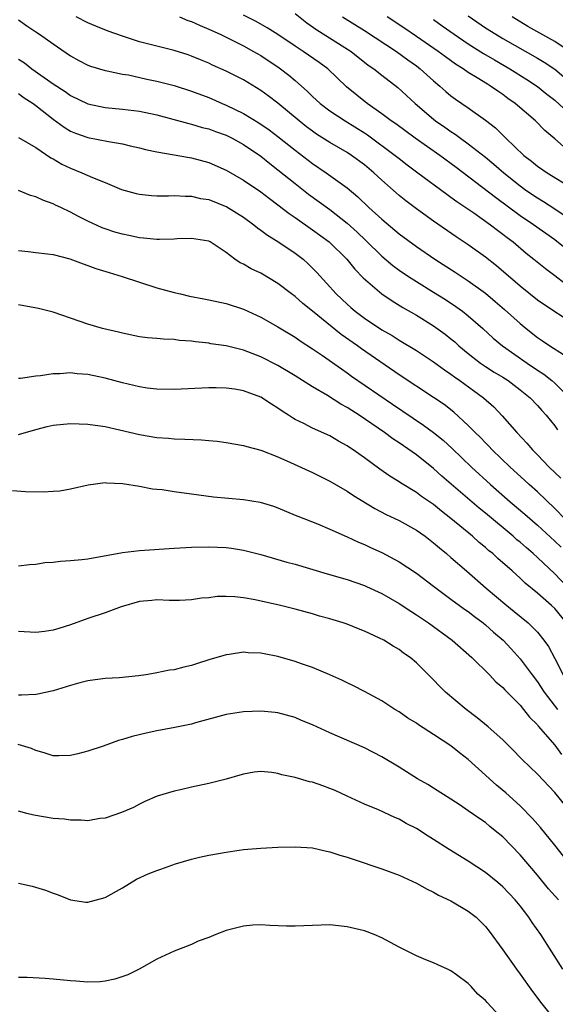
# Model space of a CAD drawing. Units: inches. Extents: x 2589000 to 2592000, y 1497000 to 1500000.
# Drawn here: x 2589591 to 2589653, y 1497163 to 1497277 of the extents above; entities that cross this region are included whole.
import ezdxf

# ---------------------------------------------------------------- set-up
doc = ezdxf.new("R2010")
doc.units = ezdxf.units.IN
doc.header["$MEASUREMENT"] = 0
doc.layers.add('LD25891497_2ft', color=81, linetype='Continuous')

msp = doc.modelspace()

# ---------------------------------------------------------------- linework, layer by layer
at = {"layer": 'LD25891497_2ft'}
for points, elevation in [([(2589591, 1497276.66), (2589591.97, 1497275.97), (2589593, 1497275.26), (2589593.41, 1497275), (2589595, 1497273.87), (2589597, 1497272.5), (2589597.97, 1497271.97), (2589599, 1497271.44), (2589599.32, 1497271.32), (2589601, 1497270.81), (2589601.23, 1497270.77), (2589603, 1497270.4), (2589603.71, 1497270.29), (2589605.82, 1497269.82), (2589607, 1497269.59), (2589609, 1497269.07), (2589611, 1497268.44), (2589613, 1497267.7), (2589614.56, 1497267), (2589615, 1497266.82), (2589617, 1497265.83), (2589618.77, 1497264.77), (2589619.97, 1497263.97), (2589621, 1497263.2), (2589623, 1497261.6), (2589625, 1497260.06), (2589626.56, 1497259), (2589629, 1497257.24), (2589630.23, 1497256.23), (2589631.51, 1497255), (2589633, 1497253.63), (2589635, 1497251.95), (2589637, 1497250.47), (2589639.15, 1497249), (2589641.5, 1497247.5), (2589643, 1497246.51), (2589645, 1497245.07), (2589646.13, 1497244.13), (2589647.21, 1497243.21), (2589649, 1497241.57), (2589649.68, 1497241), (2589651, 1497239.97), (2589651.59, 1497239.59), (2589652.42, 1497239), (2589654, 1497238)], 9792), ([(2589655, 1497241.62), (2589651.76, 1497243.76), (2589651, 1497244.29), (2589649, 1497245.89), (2589646.25, 1497248.25), (2589645, 1497249.24), (2589643, 1497250.67), (2589641.6, 1497251.6), (2589639, 1497253.4), (2589637, 1497254.84), (2589635.77, 1497255.77), (2589635, 1497256.38), (2589634.67, 1497256.67), (2589633, 1497258.14), (2589632.08, 1497259), (2589631, 1497259.9), (2589629.49, 1497261), (2589629, 1497261.32), (2589627, 1497262.49), (2589625.47, 1497263.47), (2589625, 1497263.79), (2589624.31, 1497264.31), (2589623.44, 1497265), (2589621, 1497267.02), (2589619.88, 1497267.88), (2589619, 1497268.51), (2589617, 1497269.72), (2589615, 1497270.75), (2589613.44, 1497271.44), (2589613, 1497271.66), (2589612.04, 1497272.04), (2589611, 1497272.47), (2589610.6, 1497272.6), (2589609, 1497273.1), (2589605, 1497274.11), (2589603, 1497274.76), (2589601.35, 1497275.35), (2589599.92, 1497275.92), (2589599, 1497276.3), (2589597.67, 1497277)], 9790), ([(2589609.61, 1497277), (2589610.59, 1497276.59), (2589611, 1497276.47), (2589612, 1497276), (2589613, 1497275.6), (2589614.32, 1497275), (2589615, 1497274.67), (2589617, 1497273.64), (2589618.18, 1497273), (2589619, 1497272.53), (2589621.13, 1497271.13), (2589622.26, 1497270.26), (2589623, 1497269.64), (2589624.4, 1497268.4), (2589625, 1497267.81), (2589625.87, 1497267), (2589627, 1497266.15), (2589628.76, 1497265), (2589631, 1497263.6), (2589631.36, 1497263.36), (2589634.55, 1497261), (2589635, 1497260.63), (2589635.92, 1497259.92), (2589637.18, 1497259), (2589640.51, 1497256.51), (2589641, 1497256.18), (2589641.67, 1497255.67), (2589643.64, 1497254.36), (2589645.58, 1497253), (2589646.37, 1497252.37), (2589647, 1497251.92), (2589647.51, 1497251.51), (2589648.18, 1497251), (2589649.7, 1497249.7), (2589650.59, 1497249), (2589651.92, 1497247.92), (2589653, 1497247.14), (2589654.22, 1497246.22)], 9788), ([(2589655, 1497249.65), (2589653, 1497251.26), (2589650.54, 1497253), (2589649, 1497254.03), (2589646.14, 1497256.14), (2589641.6, 1497259.6), (2589639.7, 1497261), (2589636.85, 1497263), (2589634.63, 1497264.63), (2589634.08, 1497265), (2589633, 1497265.82), (2589631.31, 1497267), (2589628.92, 1497268.92), (2589626.75, 1497271), (2589625.75, 1497271.75), (2589623.93, 1497273), (2589623, 1497273.61), (2589621, 1497274.97), (2589619.75, 1497275.75), (2589618.47, 1497276.47), (2589617, 1497277.19)], 9786), ([(2589623, 1497277.38), (2589624.32, 1497276.32), (2589625.49, 1497275.49), (2589629.46, 1497273), (2589631.44, 1497271.44), (2589632.09, 1497271), (2589633, 1497270.27), (2589634.84, 1497268.84), (2589636.87, 1497267), (2589639, 1497265.18), (2589639.23, 1497265), (2589640.28, 1497264.28), (2589641, 1497263.76), (2589641.47, 1497263.47), (2589642.1, 1497263), (2589643, 1497262.35), (2589645, 1497260.78), (2589645.97, 1497259.97), (2589647.11, 1497259), (2589649, 1497257.47), (2589649.65, 1497257), (2589651, 1497256.09), (2589651.69, 1497255.69), (2589653, 1497254.84), (2589654.1, 1497254.1)], 9784), ([(2589628.45, 1497277), (2589631, 1497275.41), (2589634.71, 1497273), (2589636.03, 1497272.03), (2589637, 1497271.34), (2589637.45, 1497271), (2589639, 1497269.6), (2589639.73, 1497269), (2589640.39, 1497268.39), (2589641, 1497267.88), (2589641.51, 1497267.51), (2589643, 1497266.49), (2589645, 1497265.09), (2589646.17, 1497264.17), (2589647.34, 1497263), (2589649.44, 1497261), (2589650.33, 1497260.33), (2589651, 1497259.76), (2589652.11, 1497259), (2589655, 1497257.2)], 9782), ([(2589654.02, 1497262.02), (2589653, 1497262.93), (2589651.87, 1497263.87), (2589650.76, 1497265), (2589648.44, 1497267), (2589647.59, 1497267.59), (2589647, 1497268.03), (2589646.41, 1497268.41), (2589645.59, 1497269), (2589645.22, 1497269.22), (2589644.03, 1497269.97), (2589643, 1497270.59), (2589642.41, 1497271), (2589641.53, 1497271.53), (2589640.37, 1497272.37), (2589639.52, 1497273), (2589637, 1497274.75), (2589635.66, 1497275.66), (2589633.61, 1497277)], 9780), ([(2589639, 1497276.7), (2589639.98, 1497275.98), (2589641.38, 1497275), (2589643, 1497273.9), (2589644.78, 1497272.78), (2589646.03, 1497272.03), (2589647.82, 1497271), (2589649.77, 1497269.77), (2589651, 1497268.97), (2589652.09, 1497268.09), (2589653, 1497267.38), (2589655.58, 1497265)], 9778), ([(2589643, 1497277.11), (2589645, 1497275.75), (2589646.2, 1497275), (2589647, 1497274.52), (2589651, 1497272.24), (2589651.78, 1497271.78), (2589653, 1497270.97), (2589654.07, 1497270.07)], 9776), ([(2589654.89, 1497272.89), (2589653, 1497274.15), (2589649.9, 1497275.9), (2589648.07, 1497277)], 9774), ([(2589591, 1497272.13), (2589591.68, 1497271.68), (2589592.52, 1497271), (2589595, 1497269.25), (2589596.38, 1497268.38), (2589597, 1497267.91), (2589599, 1497266.95), (2589601, 1497266.53), (2589603, 1497266.33), (2589605, 1497266.1), (2589607, 1497265.7), (2589610.68, 1497264.68), (2589611, 1497264.62), (2589612.24, 1497264.24), (2589613, 1497264.07), (2589613.77, 1497263.77), (2589615, 1497263.35), (2589615.69, 1497263), (2589617, 1497262.27), (2589619, 1497260.91), (2589620.05, 1497260.05), (2589621, 1497259.34), (2589623, 1497257.74), (2589624.54, 1497256.54), (2589627, 1497254.76), (2589629, 1497253.19), (2589630.14, 1497252.14), (2589631.17, 1497251.17), (2589633, 1497249.35), (2589634.27, 1497248.27), (2589635, 1497247.73), (2589636.08, 1497247), (2589637, 1497246.42), (2589639, 1497245.21), (2589640.36, 1497244.36), (2589641.56, 1497243.56), (2589642.33, 1497243), (2589643, 1497242.47), (2589644.7, 1497241), (2589645.89, 1497239.89), (2589646.95, 1497239), (2589649.82, 1497237), (2589651, 1497236.2), (2589651.73, 1497235.73), (2589652.65, 1497235), (2589653, 1497234.7), (2589654.72, 1497233)], 9794), ([(2589591, 1497268.16), (2589591.65, 1497267.65), (2589592.68, 1497267), (2589593, 1497266.77), (2589595, 1497265.18), (2589596.26, 1497264.26), (2589597, 1497263.81), (2589597.57, 1497263.57), (2589599, 1497263.08), (2589601.4, 1497262.6), (2589603, 1497262.33), (2589603.89, 1497262.11), (2589605, 1497261.87), (2589605.69, 1497261.69), (2589607, 1497261.41), (2589610.75, 1497260.75), (2589611, 1497260.72), (2589613, 1497260.19), (2589615, 1497259.3), (2589617, 1497258.13), (2589619, 1497256.78), (2589620.01, 1497256.01), (2589621, 1497255.3), (2589622.29, 1497254.29), (2589623, 1497253.83), (2589625, 1497252.42), (2589626.91, 1497251), (2589628.95, 1497249), (2589629.87, 1497247.87), (2589630.86, 1497246.86), (2589633, 1497245.01), (2589634.2, 1497244.2), (2589635.45, 1497243.45), (2589637, 1497242.55), (2589639, 1497241.32), (2589640.34, 1497240.34), (2589641, 1497239.83), (2589641.45, 1497239.45), (2589641.93, 1497239), (2589643, 1497238.11), (2589644.41, 1497237), (2589645, 1497236.6), (2589645.98, 1497235.98), (2589647, 1497235.38), (2589647.6, 1497235), (2589649, 1497233.94), (2589650.16, 1497233), (2589651, 1497232.11), (2589651.52, 1497231.52), (2589652, 1497231), (2589653, 1497229.75), (2589653.32, 1497229.32)], 9796), ([(2589591, 1497263.08), (2589593, 1497261.92), (2589594.73, 1497260.73), (2589595, 1497260.59), (2589595.99, 1497259.99), (2589597, 1497259.52), (2589598.31, 1497259), (2589599.55, 1497258.45), (2589601, 1497257.87), (2589602.92, 1497257.08), (2589604.61, 1497256.61), (2589605, 1497256.51), (2589606.38, 1497256.38), (2589607, 1497256.34), (2589608.34, 1497256.34), (2589609, 1497256.37), (2589610.28, 1497256.28), (2589611, 1497256.29), (2589612.04, 1497256.04), (2589613, 1497255.89), (2589615.07, 1497255.07), (2589617, 1497253.87), (2589618.2, 1497253), (2589618.63, 1497252.63), (2589619, 1497252.38), (2589619.78, 1497251.78), (2589621, 1497251.07), (2589623, 1497249.72), (2589623.91, 1497249), (2589624.48, 1497248.48), (2589625, 1497247.97), (2589625.48, 1497247.48), (2589627.74, 1497245), (2589629, 1497243.8), (2589629.43, 1497243.43), (2589629.93, 1497243), (2589631, 1497242.2), (2589633, 1497240.87), (2589634.19, 1497240.19), (2589635, 1497239.65), (2589637, 1497238.45), (2589639, 1497237.17), (2589640.24, 1497236.24), (2589641, 1497235.74), (2589641.41, 1497235.41), (2589642.02, 1497235), (2589644.77, 1497233), (2589645.95, 1497231.95), (2589646.93, 1497230.93), (2589648.61, 1497229), (2589649.77, 1497227.77), (2589650.42, 1497227), (2589651, 1497226.42), (2589652.36, 1497225), (2589653.7, 1497223.7)], 9798), ([(2589654.21, 1497219), (2589653, 1497220.23), (2589651, 1497222.14), (2589650.03, 1497223), (2589649.5, 1497223.5), (2589647.84, 1497225), (2589645.77, 1497227), (2589645.4, 1497227.4), (2589645, 1497227.8), (2589644.41, 1497228.41), (2589643.8, 1497229), (2589643, 1497229.82), (2589641.34, 1497231.34), (2589640.21, 1497232.21), (2589639, 1497233.03), (2589635, 1497235.65), (2589630.66, 1497238.66), (2589630.2, 1497239), (2589628.31, 1497240.31), (2589625, 1497243.01), (2589623.89, 1497243.89), (2589623, 1497244.69), (2589622.57, 1497245), (2589621, 1497246.21), (2589619, 1497247.38), (2589617.89, 1497247.89), (2589617, 1497248.45), (2589616.61, 1497248.61), (2589616.02, 1497249), (2589615, 1497249.77), (2589613.17, 1497251), (2589613, 1497251.09), (2589611, 1497251.42), (2589609.35, 1497251.35), (2589609, 1497251.32), (2589607.3, 1497251.3), (2589607, 1497251.27), (2589605.45, 1497251.45), (2589605, 1497251.47), (2589603.75, 1497251.75), (2589603, 1497251.89), (2589602.15, 1497252.15), (2589601, 1497252.52), (2589600.65, 1497252.65), (2589599, 1497253.41), (2589597.94, 1497253.94), (2589597, 1497254.46), (2589595.89, 1497255), (2589595.27, 1497255.27), (2589595, 1497255.41), (2589593.82, 1497255.82), (2589593, 1497256.21), (2589592.38, 1497256.38), (2589591, 1497256.94)], 9800), ([(2589591, 1497250.01), (2589592.1, 1497249.9), (2589593, 1497249.79), (2589594.36, 1497249.64), (2589595, 1497249.54), (2589596.94, 1497249.06), (2589598.46, 1497248.46), (2589599, 1497248.29), (2589599.94, 1497247.94), (2589601.46, 1497247.46), (2589602.99, 1497247), (2589605, 1497246.34), (2589607, 1497245.71), (2589609, 1497245.17), (2589609.71, 1497245), (2589610.76, 1497244.76), (2589612.43, 1497244.43), (2589613, 1497244.33), (2589615, 1497243.89), (2589617, 1497243.24), (2589619, 1497242.31), (2589621, 1497241.21), (2589623, 1497239.99), (2589623.58, 1497239.58), (2589625, 1497238.65), (2589626.13, 1497237.87), (2589628.33, 1497236.33), (2589629, 1497235.88), (2589629.51, 1497235.51), (2589634.25, 1497232.25), (2589637.84, 1497229.84), (2589638.99, 1497228.99), (2589640.09, 1497228.09), (2589641.13, 1497227.13), (2589643.37, 1497225), (2589645.57, 1497223), (2589647.86, 1497221), (2589649.55, 1497219.55), (2589651, 1497218.28), (2589653, 1497216.44), (2589653.73, 1497215.73)], 9802), ([(2589655, 1497210.55), (2589653, 1497212.68), (2589651, 1497214.57), (2589650.52, 1497215), (2589649.69, 1497215.69), (2589649, 1497216.31), (2589648.61, 1497216.61), (2589648.18, 1497217), (2589645, 1497219.66), (2589644.26, 1497220.26), (2589639.96, 1497223.96), (2589639, 1497224.83), (2589637, 1497226.41), (2589635, 1497227.81), (2589634.28, 1497228.28), (2589633.31, 1497229), (2589630.37, 1497231), (2589629.53, 1497231.53), (2589629, 1497231.89), (2589628.27, 1497232.27), (2589626.73, 1497233.27), (2589625, 1497234.28), (2589623, 1497235.54), (2589621, 1497236.75), (2589619, 1497237.75), (2589617, 1497238.49), (2589615, 1497238.99), (2589613.25, 1497239.25), (2589613, 1497239.31), (2589611.45, 1497239.45), (2589611, 1497239.53), (2589609.62, 1497239.62), (2589609, 1497239.72), (2589607.76, 1497239.76), (2589607, 1497239.85), (2589605.92, 1497239.92), (2589605, 1497240.05), (2589603, 1497240.46), (2589602.57, 1497240.57), (2589600.69, 1497241), (2589599, 1497241.51), (2589595, 1497242.91), (2589593.32, 1497243.32), (2589591, 1497243.73)], 9804), ([(2589654.36, 1497207), (2589653, 1497208.65), (2589652.62, 1497209), (2589651, 1497210.45), (2589649.59, 1497211.59), (2589649, 1497212.17), (2589648.07, 1497213), (2589646.43, 1497214.43), (2589645.83, 1497215), (2589645.36, 1497215.36), (2589645, 1497215.7), (2589644.28, 1497216.28), (2589643.49, 1497217), (2589641, 1497219.07), (2589639.9, 1497219.9), (2589639, 1497220.66), (2589637.61, 1497221.61), (2589637, 1497222.07), (2589635.17, 1497223.17), (2589635, 1497223.29), (2589633.93, 1497223.93), (2589632.76, 1497224.76), (2589631, 1497226.06), (2589629.69, 1497227), (2589629.27, 1497227.27), (2589629, 1497227.47), (2589628.01, 1497228.01), (2589627, 1497228.62), (2589625, 1497229.51), (2589623.97, 1497230.03), (2589623, 1497230.5), (2589622.67, 1497230.67), (2589622.2, 1497231), (2589621.47, 1497231.47), (2589621, 1497231.81), (2589620.25, 1497232.25), (2589619, 1497233.09), (2589617, 1497233.82), (2589616, 1497234), (2589615, 1497234.12), (2589613.85, 1497234.15), (2589613, 1497234.16), (2589609, 1497233.96), (2589607, 1497233.98), (2589605.88, 1497234.12), (2589605, 1497234.25), (2589603, 1497234.73), (2589601, 1497235.28), (2589599, 1497235.71), (2589597.77, 1497235.77), (2589597, 1497235.87), (2589595.76, 1497235.76), (2589595, 1497235.77), (2589593.55, 1497235.55), (2589593, 1497235.51), (2589591.23, 1497235.23), (2589591, 1497235.22)], 9806), ([(2589591, 1497228.76), (2589593, 1497229.35), (2589594.3, 1497229.7), (2589595, 1497229.84), (2589597, 1497230.04), (2589599, 1497229.97), (2589601, 1497229.67), (2589602.68, 1497229.32), (2589605, 1497228.78), (2589607, 1497228.42), (2589608.34, 1497228.34), (2589609, 1497228.26), (2589610.24, 1497228.24), (2589612.14, 1497228.14), (2589613, 1497228.07), (2589613.98, 1497227.98), (2589615, 1497227.84), (2589617, 1497227.51), (2589617.38, 1497227.38), (2589619, 1497226.96), (2589621, 1497226.18), (2589622.46, 1497225.54), (2589624.55, 1497224.55), (2589625, 1497224.36), (2589627, 1497223.37), (2589629, 1497222.21), (2589629.72, 1497221.72), (2589632.2, 1497220.2), (2589633.52, 1497219.52), (2589635, 1497218.81), (2589637, 1497217.7), (2589638, 1497217), (2589639, 1497216.25), (2589639.67, 1497215.67), (2589640.5, 1497215), (2589641, 1497214.57), (2589642.78, 1497213), (2589645.08, 1497211), (2589647.48, 1497209), (2589648.32, 1497208.32), (2589649.92, 1497207), (2589651, 1497205.93), (2589651.76, 1497205), (2589652.27, 1497204.27), (2589653, 1497202.9), (2589653.98, 1497201)], 9808), ([(2589590.29, 1497222.29), (2589591.81, 1497222.19), (2589593.87, 1497222.13), (2589595, 1497222.21), (2589595.76, 1497222.24), (2589597, 1497222.47), (2589599.04, 1497222.96), (2589601, 1497223.21), (2589601.18, 1497223.18), (2589603, 1497223.11), (2589605, 1497222.78), (2589606.48, 1497222.48), (2589607, 1497222.45), (2589607.6, 1497222.4), (2589609, 1497222.18), (2589611, 1497221.9), (2589613.56, 1497221.56), (2589617, 1497221.25), (2589618.94, 1497220.94), (2589620.47, 1497220.47), (2589621, 1497220.28), (2589623, 1497219.45), (2589623.31, 1497219.31), (2589625.57, 1497218.43), (2589627, 1497217.83), (2589629, 1497216.93), (2589630.32, 1497216.32), (2589631, 1497216.05), (2589631.71, 1497215.71), (2589633, 1497215.14), (2589635, 1497214.07), (2589637, 1497212.74), (2589639, 1497211.24), (2589639.3, 1497211), (2589641, 1497209.76), (2589642.58, 1497208.58), (2589643, 1497208.3), (2589643.73, 1497207.73), (2589644.73, 1497207), (2589645, 1497206.78), (2589645.94, 1497205.94), (2589647.03, 1497205), (2589647.98, 1497203.99), (2589649, 1497202.86), (2589650.38, 1497201), (2589651, 1497200.19), (2589651.79, 1497199), (2589653.32, 1497197)], 9810), ([(2589591, 1497213.6), (2589592.26, 1497213.74), (2589593, 1497213.77), (2589594.04, 1497213.97), (2589595, 1497214.02), (2589595.86, 1497214.14), (2589597, 1497214.19), (2589598.31, 1497214.31), (2589599, 1497214.4), (2589603, 1497215.14), (2589605, 1497215.36), (2589609, 1497215.65), (2589609.67, 1497215.67), (2589611, 1497215.76), (2589613, 1497215.8), (2589615, 1497215.71), (2589615.63, 1497215.63), (2589617, 1497215.42), (2589619, 1497214.91), (2589622.03, 1497214.03), (2589623, 1497213.78), (2589626.68, 1497212.68), (2589629, 1497212.02), (2589631, 1497211.32), (2589631.22, 1497211.22), (2589633, 1497210.38), (2589635, 1497209.25), (2589636.35, 1497208.35), (2589637, 1497207.95), (2589638.41, 1497207), (2589641.16, 1497205), (2589643.41, 1497203), (2589645.44, 1497201), (2589646.2, 1497200.2), (2589647, 1497199.53), (2589647.25, 1497199.25), (2589649, 1497197.48), (2589649.4, 1497197), (2589650.1, 1497196.1), (2589651, 1497195.21), (2589651.09, 1497195.09), (2589653, 1497192.88), (2589653.8, 1497191.8)], 9812), ([(2589654.98, 1497184.98), (2589653, 1497187.41), (2589651, 1497189.51), (2589649.22, 1497191.22), (2589649, 1497191.47), (2589648.25, 1497192.25), (2589647, 1497193.49), (2589645.32, 1497195), (2589644.05, 1497196.05), (2589642.75, 1497197), (2589640.38, 1497199), (2589639.69, 1497199.68), (2589639, 1497200.42), (2589637, 1497202.38), (2589636.28, 1497203), (2589635.52, 1497203.52), (2589635, 1497203.92), (2589634.32, 1497204.32), (2589633.24, 1497205), (2589632.75, 1497205.25), (2589631, 1497206.04), (2589630.3, 1497206.3), (2589629, 1497206.84), (2589628.52, 1497207), (2589627, 1497207.47), (2589625.79, 1497207.79), (2589625, 1497208.03), (2589623, 1497208.57), (2589621.29, 1497209), (2589618.35, 1497209.65), (2589617, 1497209.91), (2589615.99, 1497210.01), (2589615, 1497210.06), (2589613.97, 1497210.03), (2589613, 1497209.9), (2589612.15, 1497209.85), (2589611, 1497209.65), (2589609.6, 1497209.6), (2589609, 1497209.6), (2589608.4, 1497209.6), (2589607, 1497209.66), (2589606.41, 1497209.59), (2589605, 1497209.48), (2589602.86, 1497208.86), (2589601, 1497208.16), (2589599, 1497207.49), (2589597, 1497206.77), (2589595.65, 1497206.35), (2589595, 1497206.17), (2589594, 1497206), (2589593, 1497205.88), (2589591, 1497205.99)], 9814), ([(2589655, 1497178.78), (2589653, 1497181.32), (2589651.36, 1497183.36), (2589650.42, 1497184.42), (2589649, 1497185.85), (2589647.36, 1497187.36), (2589646.27, 1497188.27), (2589645.45, 1497189), (2589645, 1497189.42), (2589643, 1497191.21), (2589641.99, 1497191.99), (2589641, 1497192.79), (2589639, 1497194.1), (2589637.23, 1497195.23), (2589637, 1497195.4), (2589636.01, 1497196.01), (2589635, 1497196.71), (2589634.52, 1497197), (2589633, 1497197.99), (2589631, 1497199.06), (2589629.72, 1497199.72), (2589629, 1497200.07), (2589628.39, 1497200.39), (2589627, 1497201.01), (2589625, 1497201.84), (2589623.72, 1497202.28), (2589623, 1497202.56), (2589621, 1497203.13), (2589619.41, 1497203.41), (2589619, 1497203.5), (2589617.55, 1497203.55), (2589617, 1497203.61), (2589615.36, 1497203.36), (2589615, 1497203.33), (2589613, 1497202.73), (2589611.68, 1497202.32), (2589611, 1497202.09), (2589610.1, 1497201.9), (2589609, 1497201.59), (2589608.47, 1497201.53), (2589607, 1497201.22), (2589606.81, 1497201.19), (2589605.73, 1497201), (2589604.87, 1497200.87), (2589602.64, 1497200.64), (2589601, 1497200.56), (2589599, 1497200.29), (2589598.07, 1497200.07), (2589597, 1497199.78), (2589595, 1497199.16), (2589593.24, 1497198.76), (2589593, 1497198.72), (2589591.34, 1497198.66), (2589591, 1497198.66)], 9816), ([(2589653.43, 1497175), (2589652.29, 1497176.29), (2589651, 1497177.85), (2589649, 1497180.2), (2589647, 1497182.27), (2589646.13, 1497183), (2589645.5, 1497183.5), (2589645, 1497183.93), (2589644.35, 1497184.35), (2589643, 1497185.31), (2589642.07, 1497185.93), (2589641, 1497186.63), (2589639, 1497187.91), (2589638.33, 1497188.33), (2589637.15, 1497189), (2589635, 1497190.33), (2589633, 1497191.54), (2589631, 1497192.57), (2589627, 1497194.29), (2589625, 1497195.21), (2589623.72, 1497195.72), (2589623, 1497196.06), (2589621, 1497196.62), (2589620.67, 1497196.66), (2589619, 1497196.79), (2589617, 1497196.71), (2589615, 1497196.4), (2589611.45, 1497195.45), (2589611, 1497195.31), (2589609.09, 1497194.91), (2589607, 1497194.52), (2589605.74, 1497194.26), (2589604.12, 1497193.88), (2589603, 1497193.54), (2589602.57, 1497193.43), (2589600.77, 1497192.77), (2589599, 1497192.19), (2589597.87, 1497191.87), (2589597, 1497191.67), (2589595.64, 1497191.64), (2589595, 1497191.65), (2589593.98, 1497191.98), (2589593, 1497192.26), (2589592.5, 1497192.5), (2589590.97, 1497192.97)], 9818), ([(2589653.94, 1497167), (2589652.65, 1497169), (2589651.39, 1497171), (2589650.4, 1497172.4), (2589650.02, 1497173), (2589649, 1497174.3), (2589648.43, 1497175), (2589647, 1497176.51), (2589646.44, 1497177), (2589645, 1497178.18), (2589643, 1497179.49), (2589640.81, 1497180.81), (2589639, 1497181.98), (2589638.36, 1497182.37), (2589637, 1497183.25), (2589635.84, 1497183.84), (2589635, 1497184.32), (2589634.51, 1497184.51), (2589632.61, 1497185.39), (2589631, 1497186.05), (2589629, 1497187), (2589627.63, 1497187.63), (2589627, 1497187.88), (2589626.17, 1497188.17), (2589625, 1497188.59), (2589624.66, 1497188.66), (2589623, 1497189.15), (2589621.45, 1497189.45), (2589621, 1497189.61), (2589620.27, 1497189.73), (2589619, 1497189.83), (2589618.26, 1497189.74), (2589617, 1497189.54), (2589616.59, 1497189.41), (2589615, 1497188.96), (2589613, 1497188.46), (2589611, 1497188.04), (2589609.72, 1497187.72), (2589609, 1497187.57), (2589607.01, 1497186.99), (2589605.62, 1497186.38), (2589605, 1497186.07), (2589604.31, 1497185.69), (2589602.92, 1497185.08), (2589601, 1497184.45), (2589600.39, 1497184.39), (2589599, 1497184.15), (2589598.23, 1497184.23), (2589597, 1497184.21), (2589596.31, 1497184.31), (2589595, 1497184.42), (2589592.78, 1497184.78), (2589591.97, 1497185), (2589591, 1497185.24)], 9820), ([(2589591, 1497176.95), (2589592.59, 1497176.59), (2589594.13, 1497176.13), (2589595, 1497175.78), (2589595.57, 1497175.57), (2589597, 1497175.01), (2589598.76, 1497174.76), (2589599, 1497174.75), (2589601, 1497175.28), (2589603, 1497176.41), (2589604.62, 1497177.38), (2589605.99, 1497178.01), (2589607, 1497178.41), (2589607.45, 1497178.55), (2589609.15, 1497179.15), (2589611, 1497179.71), (2589611.94, 1497179.94), (2589613, 1497180.17), (2589615, 1497180.52), (2589617, 1497180.81), (2589619, 1497180.98), (2589621, 1497181.09), (2589623, 1497181.15), (2589625, 1497181.01), (2589626.62, 1497180.62), (2589627, 1497180.57), (2589628.16, 1497180.16), (2589629, 1497179.94), (2589629.69, 1497179.69), (2589633, 1497178.59), (2589635, 1497177.87), (2589637, 1497176.94), (2589638.24, 1497176.24), (2589639, 1497175.88), (2589639.56, 1497175.56), (2589641, 1497174.89), (2589643, 1497173.72), (2589643.9, 1497173), (2589644.47, 1497172.47), (2589645, 1497171.93), (2589645.41, 1497171.41), (2589647, 1497169.24), (2589648.57, 1497167), (2589649, 1497166.42), (2589650.43, 1497164.43), (2589651.5, 1497163), (2589653, 1497161.11)], 9822), ([(2589647, 1497161.2), (2589645.17, 1497163.17), (2589645, 1497163.39), (2589644.1, 1497164.1), (2589643.34, 1497165), (2589643, 1497165.35), (2589641.65, 1497166.35), (2589641, 1497166.81), (2589640.62, 1497167), (2589639.49, 1497167.49), (2589639, 1497167.74), (2589638.09, 1497168.09), (2589637, 1497168.56), (2589635, 1497169.56), (2589633, 1497170.63), (2589632.11, 1497171), (2589631, 1497171.42), (2589629, 1497171.91), (2589628, 1497172), (2589627, 1497172.12), (2589625, 1497172.05), (2589623, 1497171.96), (2589621.97, 1497171.97), (2589620.05, 1497172.05), (2589619, 1497172.13), (2589618.08, 1497172.08), (2589617, 1497171.98), (2589615.63, 1497171.63), (2589615, 1497171.45), (2589613.81, 1497171), (2589613, 1497170.66), (2589611.78, 1497170.22), (2589611, 1497169.86), (2589609, 1497169.1), (2589607, 1497168.17), (2589604.94, 1497167), (2589603.64, 1497166.36), (2589602.15, 1497165.85), (2589601, 1497165.62), (2589600.45, 1497165.55), (2589599, 1497165.5), (2589597.62, 1497165.62), (2589597, 1497165.64), (2589595, 1497165.84), (2589594.09, 1497165.91), (2589591.98, 1497166.02), (2589591, 1497166.02)], 9824)]:
    msp.add_lwpolyline(points, dxfattribs=dict(at, elevation=elevation))

doc.saveas('drawing.dxf')
